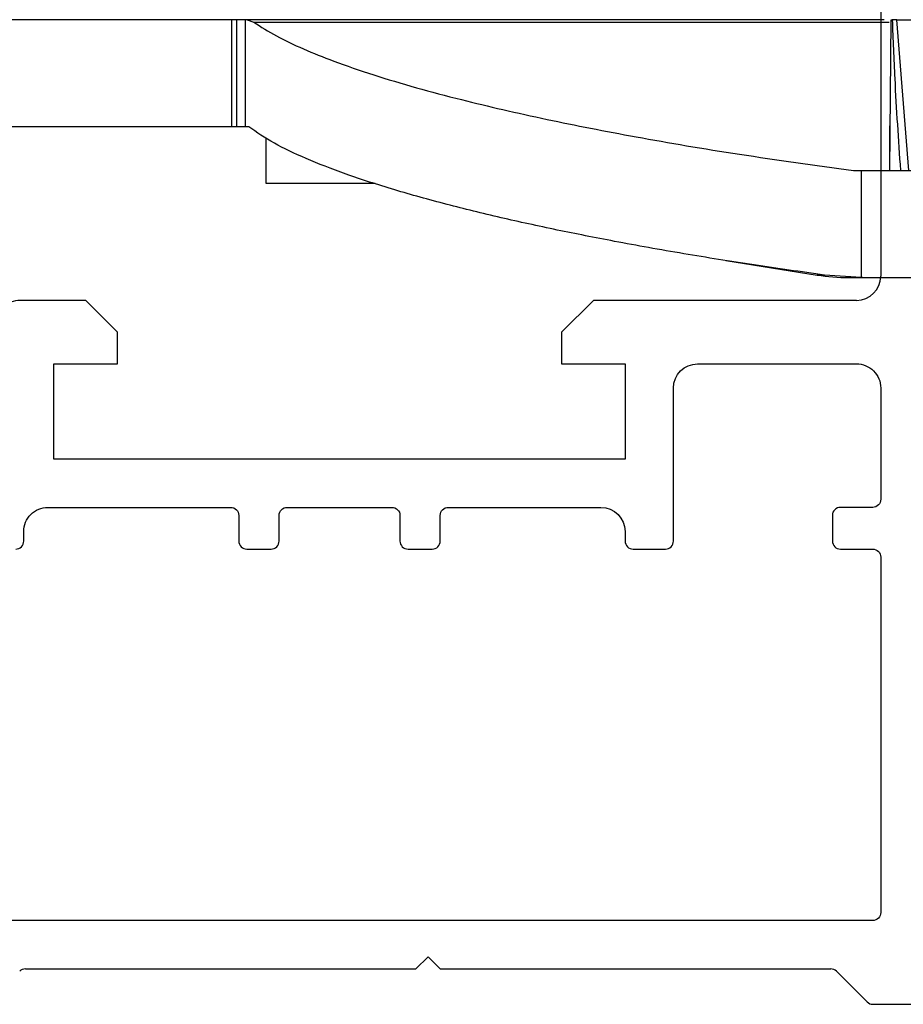
# Model space of a CAD drawing. Units: inches. Extents: x 0 to 2267, y -8 to 780.
# Drawn here: x 115 to 116, y 9 to 10 of the extents above; entities that cross this region are included whole.
import ezdxf

# ---------------------------------------------------------------- set-up
doc = ezdxf.new("R2010")
doc.units = ezdxf.units.IN
doc.header["$MEASUREMENT"] = 0
doc.layers.add('ROTO', color=7, linetype='Continuous')

# ---------------------------------------------------------------- blocks, each defined once
blk = doc.blocks.new('M26283')
for p, q in [((3.274467148256495, 1.397489790475868), (3.27446714825118, 0.8786131152044923)), ((2.287992148293714, 0.8486131152035106), (2.206754455333058, 0.8486131152034253)), ((2.327362148293677, 0.8092431152035764), (2.287992148293714, 0.8486131152035106)), ((2.917912148293571, 0.848613115204111), (2.878542148293608, 0.8092431152041164)), ((3.24446714825153, 0.848613115204484), (2.917912148293571, 0.848613115204111)), ((2.327362148293734, 0.7698731152036138), (2.327362148293677, 0.8092431152035764)), ((2.878542148293608, 0.8092431152041164), (2.878542148293665, 0.7698731152041538)), ((2.248622148293922, 0.6517631152034418), (2.248622148293808, 0.769873115203557)), ((2.248622148293808, 0.769873115203557), (2.327362148293734, 0.7698731152036138)), ((2.878542148293665, 0.7698731152041538), (2.95728214829359, 0.7698731152042106)), ((2.95728214829359, 0.7698731152042106), (2.957282148293704, 0.6517631152040955)), ((2.957282148293704, 0.6517631152040955), (2.248622148293922, 0.6517631152034418)), ((2.697805223786109, 0.01899984660998078), (2.712805229916658, 0.0339998527405867)), ((2.712805229916658, 0.0339998527405867), (2.727805245589852, 0.01899983706926767)), ((2.213188443060123, 0.01899984660998078), (2.697805223786109, 0.01899984660998078)), ((2.727805245589852, 0.01899983706926767), (3.212422023772863, 0.01899983706934938)), ((3.219493091584727, 0.01607090488121932), (3.257635068846529, -0.02207107238054684)), ((3.264706136857232, -0.02500000456865203), (3.484592458038296, -0.02499999988464774))]:
    blk.add_line(p, q)
blk.add_lwpolyline([(2.201143316149, 0.5400000109507146, 0.4142135623735113), (2.211143316149005, 0.5500000109507268), (2.211143316148995, 0.5617629460987614, -0.4142135623736848), (2.241143316148939, 0.5917629460988443), (2.467952148293698, 0.5917629460990432, -0.4142135623734072), (2.47795214829371, 0.5817629460990381), (2.477952148293699, 0.5500000109506842, 0.4142135623731991), (2.487952148293715, 0.5400000109506755), (2.517952148293734, 0.5400000109507146, 0.4142135623727831), (2.527952148293721, 0.5500000109507197), (2.527952148293711, 0.5817629460991056, -0.4142135623728869), (2.537952148293702, 0.5917629460991107), (2.667952148293683, 0.5917629460992422, -0.4142135623735112), (2.677952148293699, 0.5817629460992371), (2.677952148293688, 0.5500000109507126, 0.4142135623728869), (2.687952148293693, 0.5400000109507039), (2.717952148293712, 0.5400000109507146, 0.4142135623730953), (2.72795214829371, 0.5500000109507197), (2.727952148293699, 0.5817629460993046, -0.4142135623728869), (2.73795214829369, 0.5917629460993097), (2.927282148293717, 0.591762946099498, -0.4142135623726788), (2.957282148293675, 0.5617629460995679), (2.957282148293704, 0.5500000109507055, 0.4142135623724707), (2.967282148293709, 0.5400000109507039), (3.007282148293719, 0.5400000109507146, 0.4142135623727828), (3.017282148293717, 0.5500000109507233), (3.017282148293589, 0.7398731152043019, -0.4142135623730258), (3.04728214829354, 0.7698731152043456), (3.24446714790292, 0.7698731152045837, -0.4142135657491066), (3.274467148248746, 0.7398731148588253), (3.274467146656949, 0.6017629454079851, -0.4142135623728869), (3.264467146541698, 0.5917629455232407), (3.224467146060377, 0.591762945984248, 0.4142135657485863), (3.214467145945125, 0.5817629459842499), (3.214467145945111, 0.5500000109507162, 0.414213562373095), (3.224467145945116, 0.5400000109507146), (3.264467145714612, 0.5400000109507181, -0.4142135657488984), (3.274467145829878, 0.530000010835463), (3.274467140747291, 0.0889998338097775, -0.4142135589974997), (3.264467140747289, 0.07899983392502596), (2.16114331654428, 0.07899983392420884, -0.4142135623739275)], format="xyb")
for centre, radius, start, end in [((3.244467148251172, 0.8786131152044923), 0.03000000000000824, 270.0000000006852, 0), ((2.206754455334341, 0.8186131152030405), 0.03000000000038483, 90.00000000244945, 180.0000000024698), ((2.213188443060099, 0.008999846610022066), 0.00999999999995875, 89.9999999998626, 135.0000000000333), ((3.212422023772873, 0.008999837069365801), 0.009999999999983578, 44.99999999999731, 90.00000000005852), ((3.264706136669095, -0.01500000454274808), 0.01000000002590406, 225.0000000617142, 270.0000010779434)]:
    blk.add_arc(centre, radius, start, end)
blk = doc.blocks.new('Roto Operator')
at = {"color": 7, "linetype": 'Continuous', "lineweight": 25}
for p, q in [((-2.887793843278516, -0.9447187793342282), (-3.338524591230083, -0.9447187793342282)), ((-2.887793843278516, -0.9447187793342282), (-2.887793843278516, -1.077718779334228)), ((-2.881524485846626, -0.9447187793342282), (-2.887793843278516, -0.9447187793342282)), ((-2.881524485846626, -0.9447187793342282), (-2.881524485846626, -1.077718779334228)), ((-2.870982024445695, -0.9447187793342282), (-2.881524485846626, -0.9447187793342282)), ((-2.870982024445695, -0.9447187793342282), (-2.870982024445695, -1.077718779334228)), ((-2.868370128963193, -0.9447187793342282), (-2.870982024445695, -0.9447187793342282)), ((-2.868370128963193, -0.9447187793342282), (-2.860049684615078, -0.9477966941854428)), ((-2.078071248839052, -0.9447187793342282), (-2.868370128963193, -0.9447187793342282)), ((-2.860049684615078, -0.9477966941854481), (-2.071857125377363, -0.9477966941854481)), ((-2.07090512669815, -1.131718779528044), (-2.069451262048062, -0.9447187793342291)), ((-2.069451262048062, -0.9447187793342291), (-2.066761955100105, -0.9447187793342291)), ((-2.062342219517021, -0.9447187793342291), (-2.068064083187721, -0.9447187819864444)), ((-2.04757405928882, -1.131718779334229), (-2.062342219517021, -0.9447187793342291)), ((-2.062342219517021, -0.9447187793342291), (-2.043659920366053, -0.9447187793342291)), ((-2.887793843278516, -1.077718779334228), (-3.338524591230083, -1.077718779334228)), ((-2.881524485846626, -1.077718779334228), (-2.887793843278516, -1.077718779334228)), ((-2.870982024445695, -1.077718779334228), (-2.881524485846626, -1.077718779334228)), ((-2.866501693789985, -1.077718779334228), (-2.870982024445695, -1.077718779334228)), ((-2.071218484686582, -1.076319548346597), (-2.071218484686582, -1.131718779528044)), ((-2.845445413468838, -1.091165246836389), (-2.845445413468838, -1.147718779334222)), ((-2.116108454362646, -1.131718779334228), (-2.106742515646189, -1.131718779334228)), ((-2.106742515646189, -1.131718779334228), (-2.106742515646189, -1.264713471947531)), ((-2.106742515646189, -1.131718779334228), (-2.010361715816813, -1.131718779334228)), ((-2.845445413468838, -1.147718779334222), (-2.70956088221682, -1.147718779334222)), ((-2.2743746611105, -1.243702930182126), (-2.161119001248139, -1.261640864483012)), ((-2.151951873311276, -1.261640864483012), (-2.161119001248139, -1.261640864483012)), ((-2.106742515646189, -1.264713471947531), (-2.151951873311276, -1.261640864483012)), ((-2.122010384988073, -1.264718779334228), (-2.104719164846003, -1.264718779334228)), ((-2.104719164846003, -1.264718779334228), (-1.399218484686642, -1.264718779334228))]:
    blk.add_line(p, q, dxfattribs=at)
blk.add_arc((-2.122010384988073, -1.014718779334228), 0.2499999999999995, 261.0000000000006, 270.0000000000008, dxfattribs=at)
for points, knots in [([(-2.860049684615078, -0.9477966941854428), (-2.85119971536524, -0.9534983018039407), (-2.834022240231121, -0.964564919136305), (-2.800062997115816, -0.9807132512843566), (-2.760137480790036, -0.9968246013297843), (-2.713551066210343, -1.012871011484943), (-2.660306534063139, -1.028817932339413), (-2.59052414113782, -1.047361973348046), (-2.501605941743605, -1.067911637642712), (-2.385824974161693, -1.090620082013017), (-2.259907936102309, -1.112084005635488), (-2.164094835483326, -1.125166587890091), (-2.116108454362646, -1.131718779334228)], [0, 0, 0, 0, 0.08833970915260655, 0.1714642293644346, 0.2495575898443508, 0.3375060545181123, 0.4204105090375654, 0.4984345168846891, 0.6295362298769213, 0.7493504375184724, 0.8744663792814786, 1, 1, 1, 1]), ([(-2.068064083187721, -0.9447187819864444), (-2.067084869790719, -0.9690602424715635), (-2.065341522460059, -1.012396679953871), (-2.061813236481498, -1.074729871296778), (-2.059141298113047, -1.112721747298989), (-2.057805256547681, -1.131718714476055)], [0, 0, 0, 0, 0.3905038396956714, 0.6952354089812436, 1, 1, 1, 1]), ([(-2.151951873311276, -1.261640864483012), (-2.181405954649549, -1.257517771187299), (-2.24205036313424, -1.249028538365061), (-2.329044430294587, -1.234997307294511), (-2.410437016121932, -1.220471129082664), (-2.485942330290641, -1.2054906125746), (-2.555666851884041, -1.190188855189724), (-2.623398839613316, -1.173567120990688), (-2.688227179072243, -1.155503058076788), (-2.74684405400788, -1.136491735072532), (-2.79638790898241, -1.117174986355157), (-2.837633572600311, -1.097590864544353), (-2.856645676719495, -1.084503412451507), (-2.866501693789985, -1.077718779334228)], [0, 0, 0, 0, 0.07846689385129994, 0.1615592185202627, 0.2495125640243695, 0.3275990469249881, 0.4105161261649815, 0.4984291541542892, 0.5933966494972089, 0.6955173658336141, 0.7958017920793539, 0.8941421207031847, 0.9999999999999999, 0.9999999999999999, 0.9999999999999999, 0.9999999999999999]), ([(-2.104719164846003, -1.264718779334228), (-2.10509700396463, -1.264718502585912), (-2.105771716675733, -1.264718008392491), (-2.106445882627725, -1.26471485808349), (-2.106742515646189, -1.264713471947531)], [0, 0, 0, 0, 0.5600000006113717, 1, 1, 1, 1])]:
    blk.add_open_spline(points, degree=3, knots=knots, dxfattribs=at)

msp = doc.modelspace()

# ---------------------------------------------------------------- block references
msp.add_blockref('M26283', (112.8122457543369, 9.108865338582676))
at = {"layer": 'ROTO'}
msp.add_blockref('Roto Operator', (118.1690068616341, 11.25058865351502), dxfattribs=at)

doc.saveas('drawing.dxf')
